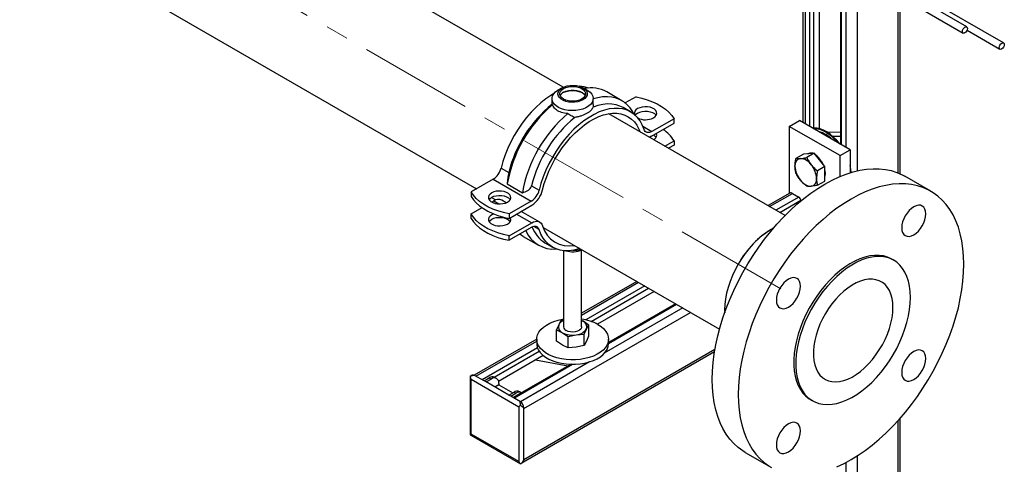
# Model space of a CAD drawing. Units: inches. Extents: x 2100 to 7696, y 704 to 4845.
# Drawn here: x 7092 to 7641, y 3416 to 3664 of the extents above; entities that cross this region are included whole.
import ezdxf

# ---------------------------------------------------------------- set-up
doc = ezdxf.new("R2010")
doc.units = ezdxf.units.IN
doc.header["$MEASUREMENT"] = 0
doc.linetypes.add('CENTERX2', pattern=[20.32, 12.7, -2.54, 2.54, -2.54])
for name, color, linetype, lineweight in [('CABLE_TRAY', 2, 'Continuous', 0), ('CENTERLINE', 1, 'CENTERX2', 0), ('PIPE_SUPPORT', 5, 'Continuous', 0), ('PIPING', 3, 'Continuous', 0)]:
    doc.layers.add(name, color=color, linetype=linetype, lineweight=lineweight)

msp = doc.modelspace()

# ---------------------------------------------------------------- linework, layer by layer
at = {"layer": 'CABLE_TRAY', "linetype": 'Continuous', "lineweight": 25}
for p, q in [((7619.59, 3659.59), (7233.1, 3882.71)), ((7231.21, 3879.18), (7617.59, 3656.13)), ((7640.09, 3650.6), (7590.77, 3679.08)), ((7619.79, 3657.7), (7638.09, 3647.14))]:
    msp.add_line(p, q, dxfattribs=at)
at = {"layer": 'CABLE_TRAY', "linetype": 'Continuous', "lineweight": 25, "flags": 128}
for points in [[(7617.17, 3657.04), (7617.28, 3657.73), (7617.59, 3658.44), (7618.05, 3659.06), (7618.59, 3659.49), (7619.13, 3659.68), (7619.59, 3659.59), (7619.89, 3659.24), (7620, 3658.68), (7619.89, 3657.99), (7619.59, 3657.28), (7619.13, 3656.66), (7618.59, 3656.23), (7618.05, 3656.04), (7617.59, 3656.13), (7617.28, 3656.48), (7617.17, 3657.04)], [(7637.68, 3648.06), (7637.79, 3648.74), (7638.09, 3649.45), (7638.55, 3650.07), (7639.09, 3650.5), (7639.63, 3650.69), (7640.09, 3650.6), (7640.4, 3650.25), (7640.51, 3649.69), (7640.4, 3649), (7640.09, 3648.29), (7639.63, 3647.68), (7639.09, 3647.24), (7638.55, 3647.05), (7638.09, 3647.14), (7637.79, 3647.49), (7637.68, 3648.06)]]:
    msp.add_lwpolyline(points, dxfattribs=at)
at = {"layer": 'CENTERLINE', "linetype": 'CENTERX2', "lineweight": 18, "ltscale": 5}
msp.add_line((7515.97, 3513.59), (6542.89, 4075.34), dxfattribs=at)
at = {"layer": 'PIPE_SUPPORT', "linetype": 'Continuous', "lineweight": 25}
for p, q in [((7528.18, 3707.74), (7528.18, 3606.33)), ((7529.49, 3706.98), (7529.49, 3605.57)), ((7531.97, 3705.55), (7531.97, 3604.14)), ((7534.09, 3704.33), (7534.09, 3603.21)), ((7537.27, 3702.49), (7537.27, 3602.93)), ((7549.21, 3695.6), (7549.21, 3594.19)), ((7549.65, 3695.35), (7549.65, 3593.94)), ((7552.12, 3693.92), (7552.12, 3592.51)), ((7558.49, 3690.25), (7558.49, 3579.33)), ((7581.11, 3673.51), (7581.11, 3578.28)), ((7582.43, 3577.72), (7582.43, 3674.27)), ((7394.08, 3625.6), (7391.74, 3624.25)), ((7408.01, 3624.25), (7405.66, 3625.6)), ((7427.36, 3618.44), (7418.88, 3623.34)), ((7388.37, 3619.55), (7388.37, 3616.26)), ((7411.37, 3616.26), (7411.37, 3619.55)), ((7435.24, 3620.63), (7429.24, 3617.17)), ((7411.33, 3616.26), (7411.3, 3614.9)), ((7432.23, 3612.17), (7427.99, 3614.62)), ((7443.84, 3598.65), (7456.45, 3605.93)), ((7456.45, 3608.38), (7444.09, 3601.25)), ((7456.45, 3605.93), (7456.45, 3608.38)), ((7520.65, 3604.14), (7526.31, 3607.41)), ((7554.6, 3591.08), (7526.31, 3607.41)), ((7439.04, 3604.16), (7444.09, 3601.25)), ((7548.94, 3587.82), (7520.65, 3604.14)), ((7520.65, 3604.14), (7520.65, 3566.78)), ((7537.27, 3601.15), (7537.27, 3601.08)), ((7538.9, 3600.14), (7539.37, 3600.42)), ((7549.21, 3600.84), (7542.07, 3600.76)), ((7451.3, 3593.16), (7456.45, 3596.13)), ((7456.45, 3596.13), (7456.45, 3593.68)), ((7542.78, 3598.36), (7542, 3598.35)), ((7549.21, 3598.43), (7545.1, 3598.39)), ((7456.45, 3593.68), (7453.42, 3591.94)), ((7548.71, 3594.48), (7549.21, 3594.48)), ((7548.94, 3587.82), (7554.6, 3591.08)), ((7554.6, 3591.08), (7554.6, 3578.26)), ((7528.5, 3588.62), (7524.37, 3586.24)), ((7531.51, 3588.89), (7528.5, 3588.62)), ((7534.51, 3589.16), (7530.38, 3586.78)), ((7534.51, 3589.16), (7531.51, 3588.89)), ((7537.52, 3585.42), (7534.51, 3589.16)), ((7535.98, 3587.77), (7535.74, 3587.63)), ((7535.86, 3587.69), (7535.86, 3587.88)), ((7535.87, 3587.71), (7535.86, 3587.87)), ((7540.52, 3581.68), (7537.52, 3585.42)), ((7548.94, 3576.18), (7548.94, 3587.82)), ((7360.02, 3580.87), (7364.27, 3578.42)), ((7540.52, 3581.68), (7536.39, 3579.3)), ((7540.52, 3577.68), (7540.52, 3581.68)), ((7355.65, 3574.68), (7343.3, 3567.55)), ((7355.65, 3574.68), (7376.87, 3562.44)), ((7536.39, 3571.28), (7540.52, 3573.67)), ((7540.52, 3573.67), (7540.52, 3577.68)), ((7343.3, 3567.55), (7343.3, 3565.1)), ((7363.42, 3572.07), (7371.9, 3567.17)), ((7376.99, 3571.07), (7381.24, 3568.62)), ((7354.8, 3561.94), (7355.91, 3562.59)), ((7355.91, 3562.59), (7358.84, 3560.89)), ((7362.91, 3561.59), (7360.41, 3563.03)), ((7376.87, 3562.44), (7364.51, 3555.3)), ((7520.92, 3566.94), (7508.83, 3559.95)), ((7509.71, 3559.45), (7522.42, 3566.79)), ((7525.96, 3564.75), (7513.24, 3557.4)), ((7515.36, 3556.18), (7527.02, 3562.91)), ((7522.42, 3566.79), (7525.96, 3564.75)), ((7527.02, 3562.91), (7527.02, 3562.47)), ((7343.3, 3555.3), (7349.41, 3558.83)), ((7364.51, 3552.86), (7377.12, 3560.14)), ((7381.62, 3550.78), (7371.27, 3556.76)), ((7343.3, 3552.85), (7343.3, 3555.3)), ((7364.51, 3555.3), (7364.51, 3552.86)), ((7368.64, 3555.24), (7377.12, 3550.34)), ((7364.51, 3543.06), (7377.12, 3550.34)), ((7376.87, 3547.74), (7364.51, 3540.61)), ((7381.24, 3546.6), (7378.29, 3548.3)), ((7364.51, 3540.61), (7364.51, 3543.06)), ((7372.38, 3542.8), (7380.87, 3537.9)), ((7384.49, 3539.27), (7388.73, 3536.82)), ((7394.87, 3534.88), (7394.87, 3492.39)), ((7404.87, 3492.39), (7404.87, 3535.23)), ((7435.67, 3517.72), (7404.87, 3499.94)), ((7404.87, 3498.93), (7436.55, 3517.21)), ((7440.08, 3515.17), (7407.3, 3496.25)), ((7410.14, 3495.44), (7442.2, 3513.95)), ((7445.39, 3512.11), (7413.75, 3493.84)), ((7461.3, 3502.93), (7417.54, 3477.67)), ((7457.32, 3505.22), (7419.87, 3483.6)), ((7419.87, 3483.09), (7457.76, 3504.97)), ((7372.69, 3446.88), (7465.54, 3500.48)), ((7394.87, 3496.22), (7393.34, 3495.89)), ((7404.87, 3495.99), (7405.53, 3495.65)), ((7405.53, 3495.65), (7404.87, 3495.98)), ((7392.15, 3493.58), (7390.95, 3490.74)), ((7390.95, 3484.42), (7390.95, 3490.74)), ((7390.95, 3490.74), (7394.22, 3489.12)), ((7393.34, 3495.89), (7392.15, 3493.58)), ((7408.8, 3493.5), (7405.53, 3495.65)), ((7406.4, 3488.34), (7407.6, 3491.19)), ((7407.6, 3491.19), (7408.8, 3493.5)), ((7408.8, 3493.5), (7408.8, 3487.18)), ((7379.87, 3485.51), (7345.1, 3465.43)), ((7379.87, 3485.53), (7379.87, 3483.08)), ((7394.22, 3489.12), (7397.48, 3486.96)), ((7397.48, 3486.96), (7401.94, 3487.93)), ((7397.48, 3480.65), (7397.48, 3486.96)), ((7401.94, 3487.93), (7406.4, 3488.34)), ((7406.4, 3482.03), (7406.4, 3488.34)), ((7408.8, 3487.18), (7407.6, 3484.33)), ((7419.87, 3483.08), (7419.87, 3485.53)), ((7346, 3464.94), (7379.87, 3484.5)), ((7380.31, 3480.67), (7349.54, 3462.9)), ((7479.21, 3479.79), (7372.69, 3418.3)), ((7394.22, 3482.26), (7390.95, 3484.42)), ((7397.48, 3480.65), (7394.22, 3482.26)), ((7401.94, 3481.07), (7397.48, 3480.65)), ((7406.4, 3482.03), (7401.94, 3481.07)), ((7407.6, 3484.33), (7406.4, 3482.03)), ((7356.23, 3464.32), (7381.3, 3478.79)), ((7383.43, 3476.35), (7358.59, 3462)), ((7372.51, 3417.18), (7479.02, 3478.66)), ((7398.99, 3471.54), (7366.77, 3452.95)), ((7367.21, 3452.69), (7399.84, 3471.53)), ((7409.25, 3472.88), (7370.75, 3450.65)), ((7397.18, 3470.5), (7379.16, 3473.88)), ((7342.76, 3464.66), (7342.76, 3432.75)), ((7343.96, 3465.41), (7342.8, 3464.73)), ((7342.8, 3464.73), (7342.8, 3464.66)), ((7343.35, 3463.21), (7369.86, 3447.9)), ((7343.35, 3432.59), (7343.35, 3463.21)), ((7350.59, 3462.29), (7345.29, 3465.35)), ((7350.59, 3462.29), (7353.42, 3463.92)), ((7351.65, 3461.68), (7354.48, 3463.31)), ((7353.42, 3463.92), (7354.48, 3463.31)), ((7357.48, 3463.61), (7356.42, 3464.22)), ((7351.65, 3461.68), (7350.59, 3462.29)), ((7364.39, 3454.32), (7351.65, 3461.68)), ((7358.72, 3460.05), (7356.6, 3458.82)), ((7358.72, 3460.86), (7358.72, 3460.05)), ((7358.72, 3460.05), (7366.51, 3455.55)), ((7364.39, 3454.32), (7367.22, 3455.96)), ((7365.45, 3453.71), (7364.39, 3454.32)), ((7365.45, 3453.71), (7368.28, 3455.34)), ((7370.75, 3450.65), (7365.45, 3453.71)), ((7367.22, 3455.96), (7368.28, 3455.34)), ((7371.28, 3455.64), (7370.22, 3456.25)), ((7369.86, 3447.9), (7369.86, 3417.28)), ((7372.69, 3417.89), (7372.69, 3447.29)), ((7582.43, 3102.75), (7582.43, 3441.4)), ((7581.11, 3439.93), (7581.11, 3100.91)), ((7342.77, 3432.75), (7342.8, 3432.27)), ((7342.8, 3432.27), (7343.23, 3432.02)), ((7343.21, 3431.99), (7370.84, 3416.03)), ((7369.86, 3417.28), (7343.35, 3432.59)), ((7558.49, 3420.47), (7558.49, 3139.58)), ((7370.85, 3416.04), (7370.91, 3416.03)), ((7370.91, 3416.03), (7372.08, 3416.71)), ((7552.12, 3416.77), (7552.12, 3140))]:
    msp.add_line(p, q, dxfattribs=at)
at = {"layer": 'PIPE_SUPPORT', "linetype": 'Continuous', "lineweight": 25, "flags": 128}
for points in [[(7389.46, 3622.37), (7387.84, 3621.4), (7384.99, 3619.45), (7382.18, 3617.21), (7379.43, 3614.72), (7376.77, 3611.98), (7374.21, 3609.02), (7371.78, 3605.87), (7369.51, 3602.56), (7367.4, 3599.11), (7365.49, 3595.55), (7363.78, 3591.91), (7362.29, 3588.23), (7361.03, 3584.54), (7360.02, 3580.87)], [(7408.01, 3624.25), (7408.36, 3624.03), (7409.61, 3623.09), (7410.55, 3622.03), (7411.14, 3620.89), (7411.37, 3619.7), (7411.23, 3618.52), (7410.73, 3617.36), (7409.88, 3616.28), (7408.7, 3615.3), (7407.24, 3614.46), (7405.55, 3613.78), (7403.67, 3613.29), (7401.67, 3613), (7399.61, 3612.92), (7397.57, 3613.05), (7395.59, 3613.39), (7393.75, 3613.93), (7392.11, 3614.65), (7390.72, 3615.53), (7389.63, 3616.54), (7388.86, 3617.65), (7388.45, 3618.81), (7388.4, 3620), (7388.72, 3621.18), (7389.4, 3622.3), (7390.42, 3623.34), (7391.74, 3624.25), (7391.74, 3624.25)], [(7394.08, 3625.6), (7395.41, 3626.22), (7396.94, 3626.67), (7398.59, 3626.93), (7400.3, 3626.98), (7401.99, 3626.83), (7403.59, 3626.47), (7405.02, 3625.93), (7406.23, 3625.23), (7407.17, 3624.41), (7407.78, 3623.48), (7408.05, 3622.51), (7407.96, 3621.52), (7407.51, 3620.57), (7406.74, 3619.69), (7405.66, 3618.92), (7404.33, 3618.3), (7402.81, 3617.85), (7401.15, 3617.59), (7399.44, 3617.54), (7397.75, 3617.7), (7396.16, 3618.05), (7394.72, 3618.59), (7393.51, 3619.29), (7392.58, 3620.12), (7391.97, 3621.04), (7391.7, 3622.01), (7391.79, 3623), (7392.23, 3623.95), (7393.01, 3624.83), (7394.08, 3625.6)], [(7394.82, 3625.18), (7396.07, 3625.76), (7397.51, 3626.16), (7399.07, 3626.36), (7400.67, 3626.36), (7402.23, 3626.16), (7403.68, 3625.76), (7404.93, 3625.18), (7405.93, 3624.46), (7406.62, 3623.62), (7406.98, 3622.72), (7406.98, 3621.8), (7406.62, 3620.9), (7405.93, 3620.06), (7404.93, 3619.34), (7403.68, 3618.77), (7402.23, 3618.36), (7400.67, 3618.16), (7399.07, 3618.16), (7397.51, 3618.36), (7396.07, 3618.77), (7394.82, 3619.34), (7393.82, 3620.06), (7393.12, 3620.9), (7392.77, 3621.8), (7392.77, 3622.72), (7393.12, 3623.62), (7393.82, 3624.46), (7394.82, 3625.18)], [(7394.82, 3623.14), (7396.07, 3623.71), (7397.51, 3624.12), (7399.07, 3624.32), (7400.67, 3624.32), (7402.23, 3624.12), (7403.68, 3623.71), (7404.93, 3623.14), (7405.93, 3622.42), (7406.62, 3621.58), (7406.8, 3621.24)], [(7427.99, 3614.62), (7426.3, 3615.45), (7424.1, 3616.17), (7421.75, 3616.57), (7419.28, 3616.64), (7416.7, 3616.38), (7414.03, 3615.8), (7411.3, 3614.9)], [(7434.25, 3610.76), (7433.45, 3612.25), (7432.02, 3614.36), (7430.36, 3616.19), (7428.5, 3617.72), (7426.44, 3618.93), (7424.21, 3619.82), (7421.82, 3620.38), (7419.28, 3620.61), (7416.63, 3620.5), (7413.88, 3620.06), (7411.37, 3619.39)], [(7435.24, 3620.63), (7438.44, 3619.89), (7441.5, 3618.97), (7444.38, 3617.87), (7447.06, 3616.61), (7449.5, 3615.21), (7451.68, 3613.66), (7453.58, 3612), (7455.17, 3610.23), (7456.45, 3608.38)], [(7439.72, 3602.39), (7438.71, 3604.89), (7437.46, 3607.13), (7435.97, 3609.09), (7434.26, 3610.75), (7432.34, 3612.1), (7430.24, 3613.12), (7427.96, 3613.81), (7425.54, 3614.16), (7422.98, 3614.16), (7420.32, 3613.83), (7417.57, 3613.15), (7414.76, 3612.14), (7411.91, 3610.8), (7409.05, 3609.15), (7406.2, 3607.2), (7403.39, 3604.97), (7400.64, 3602.47), (7397.98, 3599.73), (7395.42, 3596.77), (7393, 3593.63), (7390.72, 3590.31), (7388.62, 3586.86), (7386.7, 3583.3), (7384.99, 3579.67), (7383.5, 3575.99), (7382.25, 3572.3), (7381.24, 3568.62)], [(7383.19, 3568.76), (7384.12, 3572.2), (7385.28, 3575.65), (7386.66, 3579.1), (7388.25, 3582.51), (7390.03, 3585.84), (7392, 3589.08), (7394.12, 3592.19), (7396.39, 3595.15), (7398.78, 3597.92), (7401.27, 3600.49), (7403.84, 3602.83), (7406.47, 3604.93), (7409.14, 3606.75), (7411.82, 3608.3), (7414.49, 3609.55), (7417.12, 3610.5), (7419.69, 3611.12), (7422.18, 3611.43), (7424.57, 3611.42), (7426.84, 3611.08), (7428.96, 3610.42), (7430.93, 3609.45), (7432.71, 3608.18), (7434.3, 3606.6), (7435.68, 3604.75), (7436.84, 3602.63), (7437.46, 3601.15)], [(7444.95, 3608.89), (7445.88, 3609.57), (7446.5, 3610.36), (7446.77, 3611.22), (7446.68, 3612.09), (7446.23, 3612.92), (7445.45, 3613.66), (7444.39, 3614.28), (7443.1, 3614.73), (7441.66, 3614.99), (7440.15, 3615.04), (7438.67, 3614.88), (7437.3, 3614.53), (7436.11, 3613.99), (7435.18, 3613.3), (7434.56, 3612.51), (7434.29, 3611.66), (7434.38, 3610.79), (7434.46, 3610.58)], [(7434.74, 3610.34), (7435.18, 3610.85), (7436.11, 3611.54), (7437.3, 3612.08), (7438.67, 3612.43), (7440.15, 3612.59), (7441.66, 3612.54), (7443.1, 3612.28), (7444.39, 3611.83), (7445.45, 3611.21), (7446.23, 3610.47), (7446.41, 3610.21)], [(7444.09, 3601.25), (7443.37, 3600.9), (7442.67, 3600.69), (7442.01, 3600.62), (7441.39, 3600.7), (7440.85, 3600.92), (7440.38, 3601.29), (7440, 3601.78), (7439.72, 3602.39)], [(7548.65, 3594.52), (7547.11, 3596.36), (7545.35, 3598.16), (7543.51, 3599.73), (7541.63, 3601.03), (7539.75, 3602.05), (7537.88, 3602.76), (7536.08, 3603.16), (7534.36, 3603.23), (7533.68, 3603.16)], [(7533.92, 3603.02), (7534.01, 3603.02), (7535.72, 3602.95), (7537.53, 3602.56), (7539.39, 3601.84), (7541.28, 3600.83), (7543.16, 3599.52), (7545, 3597.96), (7546.76, 3596.16), (7547.69, 3595.07)], [(7443.84, 3598.65), (7442.84, 3598.16), (7442.72, 3598.12)], [(7532.81, 3589.01), (7531.79, 3589.05), (7530.88, 3588.83)], [(7540.81, 3577.84), (7540.68, 3579.36), (7540.52, 3580.11)], [(7555.24, 3578.46), (7555.02, 3580.23), (7554.6, 3582.33)], [(7554.6, 3580.45), (7554.67, 3580.03), (7554.87, 3578.35)], [(7540.52, 3575.9), (7540.68, 3576.47), (7540.81, 3577.84)], [(7364.51, 3555.3), (7361.3, 3556.04), (7358.24, 3556.96), (7355.36, 3558.06), (7352.69, 3559.32), (7350.25, 3560.73), (7348.07, 3562.27), (7346.17, 3563.93), (7344.57, 3565.7), (7343.3, 3567.55)], [(7363.63, 3561.94), (7364.56, 3562.63), (7365.18, 3563.42), (7365.45, 3564.28), (7365.36, 3565.14), (7364.91, 3565.98), (7364.13, 3566.72), (7363.07, 3567.33), (7361.78, 3567.78), (7360.34, 3568.04), (7358.84, 3568.1), (7357.35, 3567.94), (7355.98, 3567.58), (7354.79, 3567.05), (7353.87, 3566.36), (7353.25, 3565.57), (7352.98, 3564.71), (7353.07, 3563.84), (7353.52, 3563.01), (7354.29, 3562.27), (7355.36, 3561.65), (7356.65, 3561.2), (7358.09, 3560.95), (7359.59, 3560.89), (7361.07, 3561.05), (7362.45, 3561.41), (7363.63, 3561.94)], [(7343.3, 3565.1), (7344.57, 3563.25), (7346.17, 3561.48), (7348.07, 3559.82), (7350.25, 3558.28), (7352.69, 3556.87), (7355.36, 3555.61), (7358.24, 3554.51), (7361.3, 3553.59), (7364.51, 3552.86)], [(7353.34, 3563.27), (7353.87, 3563.91), (7354.79, 3564.6), (7355.98, 3565.13), (7357.35, 3565.49), (7358.84, 3565.65), (7360.34, 3565.59), (7361.78, 3565.33), (7363.07, 3564.88), (7364.13, 3564.27), (7364.91, 3563.53), (7365.09, 3563.27)], [(7364.51, 3543.06), (7361.3, 3543.79), (7358.24, 3544.72), (7355.36, 3545.81), (7352.69, 3547.07), (7350.25, 3548.48), (7348.07, 3550.02), (7346.17, 3551.69), (7344.57, 3553.45), (7343.3, 3555.3)], [(7343.3, 3552.85), (7344.57, 3551), (7346.17, 3549.24), (7348.07, 3547.57), (7350.25, 3546.03), (7352.69, 3544.62), (7355.36, 3543.36), (7358.24, 3542.27), (7361.3, 3541.34), (7364.51, 3540.61)], [(7354.79, 3554.8), (7353.87, 3554.11), (7353.25, 3553.32), (7352.98, 3552.46), (7353.07, 3551.6), (7353.52, 3550.77), (7354.29, 3550.02), (7355.36, 3549.41), (7356.65, 3548.96), (7358.09, 3548.7), (7359.59, 3548.64), (7361.07, 3548.8), (7362.45, 3549.16), (7363.63, 3549.7), (7364.56, 3550.38), (7365.18, 3551.17), (7365.45, 3552.03), (7365.36, 3552.9), (7365.21, 3553.26)], [(7353.34, 3551.02), (7353.87, 3551.66), (7354.79, 3552.35)], [(7356.01, 3555.34), (7355.98, 3555.33), (7354.79, 3554.8)], [(7354.79, 3552.35), (7355.98, 3552.88), (7357.35, 3553.24), (7358.84, 3553.4), (7360.34, 3553.35), (7361.78, 3553.09), (7363.07, 3552.64), (7364.13, 3552.02), (7364.91, 3551.28), (7365.09, 3551.02)], [(7365.01, 3550.9), (7363.78, 3552.14), (7363.57, 3552.38)], [(7377.12, 3550.34), (7378.12, 3550.83), (7379.1, 3551.12), (7380.03, 3551.21), (7380.88, 3551.09), (7381.64, 3550.77), (7382.29, 3550.26), (7382.81, 3549.57), (7383.19, 3548.72)], [(7381.24, 3546.6), (7380.96, 3547.21), (7380.58, 3547.7), (7380.11, 3548.06), (7379.57, 3548.29), (7378.95, 3548.37), (7378.29, 3548.3), (7377.58, 3548.09), (7376.87, 3547.74)], [(7403.97, 3536.02), (7403.39, 3535.84), (7400.64, 3535.16), (7397.98, 3534.82), (7395.42, 3534.83), (7393, 3535.18), (7390.72, 3535.87), (7388.62, 3536.89), (7386.7, 3538.23), (7384.99, 3539.9), (7383.5, 3541.85), (7382.25, 3544.1), (7381.24, 3546.6)], [(7372.38, 3542.8), (7371.25, 3543.52), (7370.51, 3544.07)], [(7414.02, 3493.69), (7415.77, 3492.53), (7417.25, 3491.24), (7418.41, 3489.86), (7419.25, 3488.39), (7419.74, 3486.87), (7419.87, 3485.33), (7419.65, 3483.8), (7419.07, 3482.29), (7418.15, 3480.84), (7416.91, 3479.48), (7415.36, 3478.22), (7413.53, 3477.1), (7411.47, 3476.12), (7409.19, 3475.31), (7406.75, 3474.69), (7404.18, 3474.25), (7401.54, 3474.02), (7398.87, 3474), (7396.22, 3474.18), (7393.63, 3474.56), (7391.15, 3475.14), (7388.83, 3475.9), (7386.71, 3476.84), (7384.82, 3477.93), (7383.2, 3479.15), (7381.87, 3480.49), (7380.87, 3481.92), (7380.21, 3483.42), (7379.9, 3484.95), (7379.94, 3486.49), (7380.34, 3488.02), (7381.09, 3489.5), (7382.18, 3490.91), (7383.58, 3492.22), (7385.27, 3493.41), (7387.22, 3494.47), (7389.39, 3495.36), (7391.76, 3496.08), (7394.27, 3496.61), (7394.87, 3496.71)], [(7404.87, 3492.39), (7404.8, 3491.9), (7404.39, 3491.15), (7403.64, 3490.49), (7402.62, 3489.97), (7401.39, 3489.64), (7400.04, 3489.5), (7398.69, 3489.58), (7397.42, 3489.87), (7396.34, 3490.35)], [(7379.87, 3483.08), (7379.9, 3482.5), (7380.21, 3480.97), (7380.87, 3479.47), (7381.87, 3478.04), (7383.2, 3476.7), (7384.82, 3475.48), (7386.71, 3474.39), (7388.83, 3473.45), (7391.15, 3472.69), (7393.63, 3472.11), (7396.22, 3471.73), (7398.87, 3471.55), (7401.54, 3471.57), (7404.18, 3471.8), (7406.75, 3472.24), (7409.19, 3472.86), (7411.47, 3473.67), (7413.53, 3474.65), (7415.36, 3475.77), (7416.91, 3477.03), (7418.15, 3478.39), (7419.07, 3479.84), (7419.65, 3481.35), (7419.87, 3482.88), (7419.87, 3483.08)]]:
    msp.add_lwpolyline(points, dxfattribs=at)
at = {"layer": 'PIPE_SUPPORT', "linetype": 'Continuous', "lineweight": 25}
for centre, radius, start, end in [((7396.71, 3619.4), 4.19, 116.8228, 153.9628), ((7399.87, 3609.74), 14.19, 66.5931, 113.4069), ((7403.17, 3609.99), 16.46, 70.0401, 88.1692), ((7410.16, 3607.28), 18.27, 61.5163, 101.8161), ((7437.59, 3558.85), 75.34, 130.4667, 169.8986), ((7432.91, 3561.41), 70.72, 128.9545, 166.0814), ((7446.08, 3553.96), 75.34, 130.4667, 169.8986), ((7445.64, 3554.06), 70.72, 128.9545, 166.0814), ((7440.53, 3617.33), 9.54, 242.8504, 297.6331), ((7444.1, 3599.17), 2.64, 292.5378, 23.0153), ((7438.92, 3585.15), 20.68, 32.0617, 56.5063), ((7532.58, 3584.79), 17.02, 45.3141, 74.6913), ((7443.02, 3595.71), 4.07, 33.7115, 61.7788), ((7532.81, 3586.49), 2.77, 70.4179, 117.2189), ((7527.53, 3582.52), 3.74, 100.5468, 189.2519), ((7526.38, 3578.45), 7.76, 33.4349, 86.5705), ((7529.37, 3580.23), 10.01, 22.336, 55.2531), ((7527.39, 3577.1), 13.44, 26.1786, 50.9162), ((7350.12, 3583.23), 10.18, 302.916, 346.5991), ((7536.87, 3582.52), 13.05, 182.6393, 219.7721), ((7522.83, 3574.38), 13.05, 2.6393, 39.7721), ((7533.32, 3578.45), 7.76, 213.4349, 266.5705), ((7532.17, 3574.38), 3.74, 280.5468, 9.2519), ((7371.34, 3570.98), 10.18, 302.916, 346.5991), ((7369.46, 3571.97), 14.09, 302.9199, 346.8413), ((7358.55, 3558.83), 4.59, 66.1609, 125.1496), ((7521.54, 3565.54), 1.53, 54.8392, 113.8503), ((7524.72, 3562.8), 2.31, 2.6055, 57.3945), ((7389.3, 3552.52), 16.82, 202.9061, 275.6667), ((7393.24, 3553.67), 16.85, 199.6482, 238.6977), ((7397.84, 3552.66), 15.17, 195.0547, 281.6), ((7399.85, 3547.15), 12.93, 252.9033, 294.0923), ((7399.95, 3553.76), 18.72, 269.9878, 284.4851), ((7396.93, 3490.91), 5.48, 112.0715, 150.8543), ((7401.39, 3470.78), 26.16, 61.1445, 82.3507), ((7395.46, 3492.41), 3.52, 160.539, 249.2579), ((7397.35, 3492.62), 2.49, 185.3828, 245.9373), ((7401.51, 3495.22), 7.3, 273.4335, 326.5611), ((7404.28, 3492.36), 3.52, 340.539, 69.2579), ((7399.86, 3500.03), 12.28, 242.6428, 279.7711), ((7344.57, 3464.13), 1.41, 59.5555, 115.5434), ((7355.17, 3461.47), 3.02, 65.6929, 125.6176), ((7356.13, 3461.28), 2.62, 350.786, 129.2033), ((7368.98, 3453.5), 3.02, 65.6929, 125.6176), ((7370.01, 3453.08), 2.85, 61.8332, 127.471), ((7368, 3446.82), 4.72, 5.7148, 54.2852), ((7371.3, 3417.86), 1.39, 303.9179, 0.9856)]:
    msp.add_arc(centre, radius, start, end, dxfattribs=at)
for centre, major_axis, ratio, start_param, end_param in [((7344.76, 3464.02), (-1.41, 2.45), 0.577335, 0.969522, 1.570756), ((7371.28, 3448.71), (2, 1.15), 0.00007, 1.75492, 2.356154), ((7344.76, 3433.4), (2, 1.15), 0.00007, 2.356154, 2.957387), ((7371.28, 3418.09), (-1.41, 2.45), 0.577335, 1.570756, 2.171989)]:
    msp.add_ellipse(centre, major_axis=major_axis, ratio=ratio, start_param=start_param, end_param=end_param, dxfattribs=at)
for points, knots in [([(7388.69, 3616.18), (7388.56, 3616.15), (7388.36, 3616.11), (7388.41, 3616.23), (7388.42, 3616.26)], [0, 0, 0, 0, 0.719414, 1, 1, 1, 1]), ([(7397.18, 3611.28), (7395.97, 3611.41), (7393.56, 3611.68), (7390.72, 3613.18), (7389.24, 3614.84), (7388.8, 3615.91), (7388.69, 3616.18)], [0, 0, 0, 0, 0.301811, 0.60385, 0.901352, 1, 1, 1, 1]), ([(7401.17, 3609.06), (7400.48, 3609.33), (7399.08, 3609.9), (7397.82, 3610.81), (7397.18, 3611.28)], [0, 0, 0, 0, 0.491952, 1, 1, 1, 1]), ([(7411.3, 3614.9), (7411.04, 3614.31), (7410.64, 3613.41), (7409.31, 3612.26), (7407.66, 3611.18), (7405.52, 3610.2), (7403.12, 3609.45), (7401.83, 3609.19), (7401.17, 3609.06)], [0, 0, 0, 0, 0.24808, 0.372129, 0.50001, 0.744943, 0.870579, 1, 1, 1, 1]), ([(7523.84, 3581.92), (7523.86, 3582.61), (7523.92, 3584), (7524.22, 3585.49), (7524.37, 3586.24)], [0, 0, 0, 0, 0.494511, 1, 1, 1, 1]), ([(7524.37, 3586.24), (7524.71, 3586.19), (7525.39, 3586.11), (7526.36, 3586.17), (7526.84, 3586.2)], [0, 0, 0, 0, 0.495458, 1, 1, 1, 1]), ([(7526.84, 3586.2), (7527.37, 3586.26), (7528.45, 3586.38), (7529.73, 3586.64), (7530.38, 3586.78)], [0, 0, 0, 0, 0.4945107, 1, 1, 1, 1]), ([(7530.38, 3586.78), (7530.72, 3586.08), (7531.4, 3584.68), (7532.37, 3583.38), (7532.85, 3582.73)], [0, 0, 0, 0, 0.495458, 1, 1, 1, 1]), ([(7364.27, 3578.42), (7364.15, 3577.89), (7363.92, 3576.83), (7363.64, 3574.89), (7363.49, 3573.3), (7363.43, 3572.36), (7363.42, 3572.07)], [0, 0, 0, 0, 0.239891, 0.478309, 0.835751, 1, 1, 1, 1]), ([(7524.37, 3578.22), (7524.22, 3578.79), (7523.92, 3579.93), (7523.87, 3581.25), (7523.84, 3581.92)], [0, 0, 0, 0, 0.495458, 1, 1, 1, 1]), ([(7526.84, 3574.17), (7526.37, 3574.82), (7525.4, 3576.12), (7524.72, 3577.52), (7524.37, 3578.22)], [0, 0, 0, 0, 0.494511, 1, 1, 1, 1]), ([(7532.85, 3582.73), (7533.38, 3582.12), (7534.46, 3580.88), (7535.74, 3579.83), (7536.39, 3579.3)], [0, 0, 0, 0, 0.494511, 1, 1, 1, 1]), ([(7536.39, 3579.3), (7536.24, 3578.56), (7535.94, 3577.07), (7535.89, 3575.68), (7535.86, 3574.98)], [0, 0, 0, 0, 0.495458, 1, 1, 1, 1]), ([(7530.38, 3570.75), (7529.75, 3571.27), (7528.46, 3572.32), (7527.38, 3573.55), (7526.84, 3574.17)], [0, 0, 0, 0, 0.495458, 1, 1, 1, 1]), ([(7535.86, 3574.98), (7535.88, 3574.33), (7535.94, 3573), (7536.24, 3571.86), (7536.39, 3571.28)], [0, 0, 0, 0, 0.494511, 1, 1, 1, 1]), ([(7371.9, 3567.17), (7372.43, 3567.31), (7373.5, 3567.59), (7374.99, 3568.34), (7376.21, 3569.38), (7376.81, 3570.39), (7376.96, 3570.96), (7376.99, 3571.07)], [0, 0, 0, 0, 0.238129, 0.475586, 0.728741, 0.945712, 1, 1, 1, 1]), ([(7532.85, 3570.71), (7532.38, 3570.68), (7531.41, 3570.62), (7530.73, 3570.7), (7530.38, 3570.75)], [0, 0, 0, 0, 0.494511, 1, 1, 1, 1]), ([(7536.39, 3571.28), (7535.76, 3571.15), (7534.47, 3570.89), (7533.39, 3570.77), (7532.85, 3570.71)], [0, 0, 0, 0, 0.495458, 1, 1, 1, 1]), ([(7345.29, 3465.35), (7345.27, 3465.34), (7345.22, 3465.32), (7345, 3465.29), (7344.32, 3465.25), (7343.49, 3465.09), (7342.95, 3464.81), (7342.8, 3464.73)], [0, 0, 0, 0, 0.025128, 0.064843, 0.245766, 0.78777, 1, 1, 1, 1]), ([(7370.91, 3448.5), (7370.87, 3448.82), (7370.78, 3449.59), (7370.64, 3450.24), (7370.69, 3450.58), (7370.72, 3450.63), (7370.74, 3450.64), (7370.75, 3450.65)], [0, 0, 0, 0, 0.374152, 0.913015, 0.954537, 0.982426, 1, 1, 1, 1]), ([(7372.69, 3447.29), (7372.68, 3447.28), (7372.63, 3447.27), (7372.5, 3447.3), (7372.12, 3447.58), (7371.57, 3447.99), (7371.06, 3448.39), (7370.91, 3448.5)], [0, 0, 0, 0, 0.0251276, 0.0648429, 0.2457665, 0.7877703, 1, 1, 1, 1]), ([(7370.91, 3416.03), (7371.17, 3416.21), (7371.78, 3416.64), (7372.27, 3417.36), (7372.6, 3417.8), (7372.65, 3417.86), (7372.68, 3417.88), (7372.69, 3417.89)], [0, 0, 0, 0, 0.374152, 0.913015, 0.954537, 0.982426, 1, 1, 1, 1])]:
    msp.add_open_spline(points, degree=3, knots=knots, dxfattribs=at)
at = {"layer": 'PIPING', "linetype": 'Continuous', "lineweight": 25}
for p, q in [((7394.62, 3625.88), (6691.75, 4031.64)), ((6655.17, 3968.29), (7346.32, 3569.3)), ((7518.33, 3554.47), (7420.07, 3611.19)), ((7599.55, 3567.99), (7585.01, 3576.39)), ((7354.63, 3564.5), (7357.03, 3563.12)), ((7383.5, 3547.84), (7481.76, 3491.11)), ((7510.47, 3546.63), (7510.47, 3546.63)), ((7578.83, 3529.51), (7577.71, 3530.16)), ((7484.61, 3501.84), (7484.61, 3501.84)), ((7532.5, 3451.85), (7533.63, 3451.2)), ((7496.11, 3422.41), (7510.66, 3414.01))]:
    msp.add_line(p, q, dxfattribs=at)
at = {"layer": 'PIPING', "linetype": 'Continuous', "lineweight": 25, "flags": 128}
for points in [[(7496.11, 3422.41), (7494.73, 3423.26), (7492.12, 3425.17), (7489.7, 3427.37), (7487.48, 3429.86), (7485.47, 3432.63), (7483.68, 3435.66), (7482.11, 3438.94), (7480.77, 3442.46), (7479.67, 3446.2), (7478.81, 3450.15), (7478.19, 3454.3), (7477.82, 3458.63), (7477.7, 3463.11), (7477.82, 3467.74), (7478.19, 3472.5), (7478.81, 3477.36), (7479.67, 3482.3), (7480.77, 3487.32), (7482.11, 3492.38), (7483.68, 3497.47), (7485.47, 3502.57), (7487.48, 3507.66), (7489.7, 3512.71), (7492.12, 3517.71), (7494.73, 3522.64), (7497.53, 3527.48), (7500.49, 3532.2), (7503.61, 3536.8), (7506.88, 3541.25), (7510.28, 3545.53), (7513.79, 3549.63), (7517.42, 3553.53), (7521.13, 3557.22), (7524.93, 3560.69), (7528.78, 3563.91), (7532.68, 3566.87), (7536.61, 3569.57), (7540.56, 3571.99), (7544.51, 3574.13), (7548.44, 3575.97), (7552.34, 3577.51), (7556.19, 3578.74), (7559.98, 3579.65), (7563.7, 3580.25), (7567.32, 3580.53), (7570.84, 3580.49), (7574.24, 3580.14), (7577.51, 3579.46), (7580.63, 3578.46), (7583.59, 3577.16), (7585.01, 3576.39)], [(7617.97, 3527.29), (7617.84, 3531.78), (7617.47, 3536.1), (7616.86, 3540.25), (7615.99, 3544.2), (7614.89, 3547.95), (7613.55, 3551.47), (7611.99, 3554.75), (7610.19, 3557.77), (7608.18, 3560.54), (7605.96, 3563.03), (7603.54, 3565.23), (7600.93, 3567.15), (7598.14, 3568.76), (7595.18, 3570.07), (7592.06, 3571.06), (7588.79, 3571.74), (7585.39, 3572.1), (7581.87, 3572.14), (7578.25, 3571.85), (7574.53, 3571.25), (7570.74, 3570.34), (7566.89, 3569.11), (7562.99, 3567.57), (7559.05, 3565.73), (7555.11, 3563.59), (7551.16, 3561.17), (7547.23, 3558.47), (7543.33, 3555.51), (7539.47, 3552.29), (7535.68, 3548.83), (7531.97, 3545.14), (7528.34, 3541.23), (7524.82, 3537.13), (7521.42, 3532.85), (7518.16, 3528.4), (7515.04, 3523.8), (7512.08, 3519.08), (7509.28, 3514.24), (7506.67, 3509.31), (7504.25, 3504.31), (7502.03, 3499.26), (7500.02, 3494.17), (7498.23, 3489.07), (7496.66, 3483.98), (7495.32, 3478.92), (7494.22, 3473.91), (7493.36, 3468.96), (7492.74, 3464.1), (7492.37, 3459.34), (7492.25, 3454.71), (7492.37, 3450.23), (7492.74, 3445.9), (7493.36, 3441.75), (7494.22, 3437.8), (7495.32, 3434.06), (7496.66, 3430.54), (7498.23, 3427.26), (7500.02, 3424.23), (7502.03, 3421.47), (7504.25, 3418.98), (7506.67, 3416.77), (7509.28, 3414.86)], [(7596.77, 3555.38), (7596.64, 3556.83), (7596.25, 3558.06), (7595.63, 3559.05), (7594.79, 3559.74), (7593.77, 3560.12), (7592.61, 3560.17), (7591.35, 3559.88), (7590.03, 3559.27), (7588.72, 3558.36), (7587.45, 3557.19), (7586.29, 3555.8), (7585.27, 3554.24), (7584.43, 3552.58), (7583.81, 3550.88), (7583.43, 3549.2), (7583.3, 3547.61), (7583.43, 3546.16), (7583.81, 3544.93), (7584.43, 3543.94), (7585.27, 3543.25), (7586.29, 3542.87), (7587.45, 3542.82), (7588.72, 3543.11), (7590.03, 3543.72), (7591.35, 3544.62), (7592.61, 3545.8), (7593.77, 3547.19), (7594.79, 3548.74), (7595.63, 3550.41), (7596.25, 3552.11), (7596.64, 3553.79), (7596.77, 3555.38)], [(7511.82, 3547.37), (7510.48, 3546.63), (7507.94, 3545.03), (7505.43, 3543.15), (7502.97, 3541.01), (7500.58, 3538.65), (7498.28, 3536.07), (7496.11, 3533.31), (7494.07, 3530.38), (7492.19, 3527.33), (7490.48, 3524.17), (7488.97, 3520.95), (7487.67, 3517.68), (7486.58, 3514.4), (7485.73, 3511.15), (7485.11, 3507.95), (7484.74, 3504.84), (7484.61, 3501.84), (7484.65, 3500.3)], [(7577.71, 3530.16), (7577.46, 3530.3), (7575.35, 3531.26), (7573.09, 3531.91), (7570.68, 3532.23), (7568.15, 3532.24), (7565.52, 3531.92), (7562.81, 3531.28), (7560.04, 3530.32), (7557.23, 3529.06), (7554.4, 3527.5), (7551.58, 3525.66), (7548.78, 3523.54), (7546.04, 3521.17), (7543.36, 3518.56), (7540.78, 3515.74), (7538.31, 3512.72), (7535.97, 3509.53), (7533.79, 3506.2), (7531.76, 3502.75), (7529.92, 3499.21), (7528.28, 3495.6), (7526.85, 3491.96), (7525.64, 3488.31), (7524.66, 3484.68), (7523.92, 3481.1), (7523.42, 3477.6), (7523.17, 3474.2), (7523.17, 3470.93), (7523.42, 3467.82), (7523.92, 3464.9), (7524.66, 3462.17), (7525.64, 3459.67), (7526.85, 3457.42), (7528.28, 3455.43), (7529.92, 3453.72), (7531.76, 3452.3), (7532.5, 3451.85)], [(7588.2, 3508.81), (7588.07, 3512), (7587.7, 3515.02), (7587.08, 3517.85), (7586.22, 3520.46), (7585.12, 3522.84), (7583.8, 3524.96), (7582.26, 3526.82), (7580.52, 3528.38), (7578.58, 3529.65), (7576.48, 3530.61), (7574.21, 3531.26), (7571.8, 3531.59), (7569.28, 3531.59), (7566.65, 3531.27), (7563.93, 3530.63), (7561.16, 3529.68), (7558.35, 3528.41), (7555.52, 3526.85), (7552.7, 3525.01), (7549.91, 3522.89), (7547.16, 3520.52), (7544.49, 3517.91), (7541.91, 3515.09), (7539.44, 3512.07), (7537.1, 3508.89), (7534.91, 3505.55), (7532.89, 3502.1), (7531.05, 3498.56), (7529.4, 3494.95), (7527.97, 3491.31), (7526.76, 3487.66), (7525.78, 3484.03), (7525.04, 3480.45), (7524.54, 3476.95), (7524.29, 3473.55), (7524.29, 3470.28), (7524.54, 3467.17), (7525.04, 3464.25), (7525.78, 3461.52), (7526.76, 3459.03), (7527.97, 3456.77), (7529.4, 3454.78), (7531.05, 3453.07), (7532.89, 3451.65), (7534.91, 3450.54), (7537.1, 3449.73), (7539.44, 3449.25), (7541.91, 3449.08), (7544.49, 3449.24), (7547.16, 3449.72), (7549.91, 3450.52), (7552.7, 3451.63), (7555.52, 3453.04), (7558.35, 3454.74), (7561.16, 3456.73), (7563.93, 3458.97), (7566.65, 3461.46), (7569.28, 3464.18), (7571.8, 3467.11), (7574.21, 3470.21), (7576.48, 3473.47), (7578.58, 3476.87), (7580.52, 3480.37), (7582.26, 3483.95), (7583.8, 3487.58), (7585.12, 3491.23), (7586.22, 3494.87), (7587.08, 3498.48), (7587.7, 3502.02), (7588.07, 3505.48), (7588.2, 3508.81)], [(7492.18, 3527.33), (7490.48, 3524.17), (7488.97, 3520.95), (7487.66, 3517.68), (7486.58, 3514.4), (7485.72, 3511.15), (7485.11, 3507.95), (7484.73, 3504.84), (7484.61, 3501.84), (7484.64, 3500.29)], [(7547.23, 3414.44), (7551.16, 3416.28), (7555.11, 3418.41), (7559.05, 3420.83), (7562.99, 3423.53), (7566.89, 3426.5), (7570.74, 3429.72), (7574.53, 3433.18), (7578.25, 3436.87), (7581.87, 3440.77), (7585.39, 3444.87), (7588.79, 3449.16), (7592.06, 3453.61), (7595.18, 3458.2), (7598.14, 3462.93), (7600.93, 3467.76), (7603.54, 3472.69), (7605.96, 3477.69), (7608.18, 3482.75), (7610.19, 3487.83), (7611.99, 3492.93), (7613.55, 3498.02), (7614.89, 3503.08), (7615.99, 3508.1), (7616.86, 3513.05), (7617.47, 3517.91), (7617.84, 3522.66), (7617.97, 3527.29)], [(7520.18, 3518.95), (7518.87, 3518.04), (7517.6, 3516.87), (7516.44, 3515.48), (7515.42, 3513.92), (7514.58, 3512.26), (7513.96, 3510.56), (7513.58, 3508.87), (7513.45, 3507.28), (7513.58, 3505.84), (7513.96, 3504.6), (7514.58, 3503.62), (7515.42, 3502.92), (7516.44, 3502.54), (7517.6, 3502.5), (7518.87, 3502.78), (7520.18, 3503.39), (7521.5, 3504.3), (7522.76, 3505.47), (7523.92, 3506.86), (7524.94, 3508.42), (7525.78, 3510.08), (7526.4, 3511.79), (7526.79, 3513.47), (7526.92, 3515.06), (7526.79, 3516.5), (7526.4, 3517.74), (7525.78, 3518.72), (7524.94, 3519.42), (7523.92, 3519.8), (7522.76, 3519.84), (7521.5, 3519.56), (7520.18, 3518.95)], [(7578.41, 3503.16), (7578.29, 3505.81), (7577.91, 3508.28), (7577.29, 3510.56), (7576.43, 3512.6), (7575.34, 3514.39), (7574.03, 3515.91), (7572.53, 3517.14), (7570.84, 3518.06), (7568.98, 3518.67), (7566.98, 3518.97), (7564.85, 3518.93), (7562.63, 3518.57), (7560.34, 3517.9), (7558, 3516.91), (7555.64, 3515.62), (7553.29, 3514.04), (7550.97, 3512.2), (7548.7, 3510.11), (7546.53, 3507.79), (7544.46, 3505.28), (7542.53, 3502.59), (7540.76, 3499.77), (7539.15, 3496.84), (7537.75, 3493.84), (7536.55, 3490.8), (7535.57, 3487.76), (7534.83, 3484.74), (7534.33, 3481.79), (7534.08, 3478.93), (7534.08, 3476.2), (7534.33, 3473.64), (7534.83, 3471.26), (7535.57, 3469.1), (7536.55, 3467.18), (7537.75, 3465.52), (7539.15, 3464.15), (7540.76, 3463.07), (7542.53, 3462.3), (7544.46, 3461.85), (7546.53, 3461.72), (7548.7, 3461.92), (7550.97, 3462.43), (7553.29, 3463.27), (7555.64, 3464.41), (7558, 3465.84), (7560.34, 3467.56), (7562.63, 3469.53), (7564.85, 3471.73), (7566.98, 3474.15), (7568.98, 3476.75), (7570.84, 3479.51), (7572.53, 3482.39), (7574.03, 3485.36), (7575.34, 3488.38), (7576.43, 3491.43), (7577.29, 3494.47), (7577.91, 3497.46), (7578.29, 3500.36), (7578.41, 3503.16)], [(7590.03, 3463.06), (7591.35, 3463.96), (7592.61, 3465.14), (7593.77, 3466.53), (7594.79, 3468.08), (7595.63, 3469.75), (7596.25, 3471.45), (7596.64, 3473.13), (7596.77, 3474.72), (7596.64, 3476.16), (7596.25, 3477.4), (7595.63, 3478.39), (7594.79, 3479.08), (7593.77, 3479.46), (7592.61, 3479.51), (7591.35, 3479.22), (7590.03, 3478.61), (7588.72, 3477.7), (7587.45, 3476.53), (7586.29, 3475.14), (7585.27, 3473.58), (7584.43, 3471.92), (7583.81, 3470.22), (7583.43, 3468.54), (7583.3, 3466.95), (7583.43, 3465.5), (7583.81, 3464.27), (7584.43, 3463.28), (7585.27, 3462.59), (7586.29, 3462.21), (7587.45, 3462.16), (7588.72, 3462.45), (7590.03, 3463.06)], [(7513.45, 3426.62), (7513.58, 3425.18), (7513.96, 3423.94), (7514.58, 3422.96), (7515.42, 3422.26), (7516.44, 3421.88), (7517.6, 3421.84), (7518.87, 3422.12), (7520.18, 3422.73), (7521.5, 3423.64), (7522.76, 3424.81), (7523.92, 3426.2), (7524.94, 3427.76), (7525.78, 3429.42), (7526.4, 3431.13), (7526.79, 3432.81), (7526.92, 3434.4), (7526.79, 3435.84), (7526.4, 3437.08), (7525.78, 3438.06), (7524.94, 3438.76), (7523.92, 3439.14), (7522.76, 3439.18), (7521.5, 3438.9), (7520.18, 3438.29), (7518.87, 3437.38), (7517.6, 3436.21), (7516.44, 3434.82), (7515.42, 3433.26), (7514.58, 3431.6), (7513.96, 3429.89), (7513.58, 3428.21), (7513.45, 3426.62)]]:
    msp.add_lwpolyline(points, dxfattribs=at)
at = {"layer": 'PIPING', "linetype": 'Continuous', "lineweight": 25}
msp.add_arc((7537.26, 3502.81), 51.31, 119.7156, 151.4536, dxfattribs=at)

doc.saveas('drawing.dxf')
